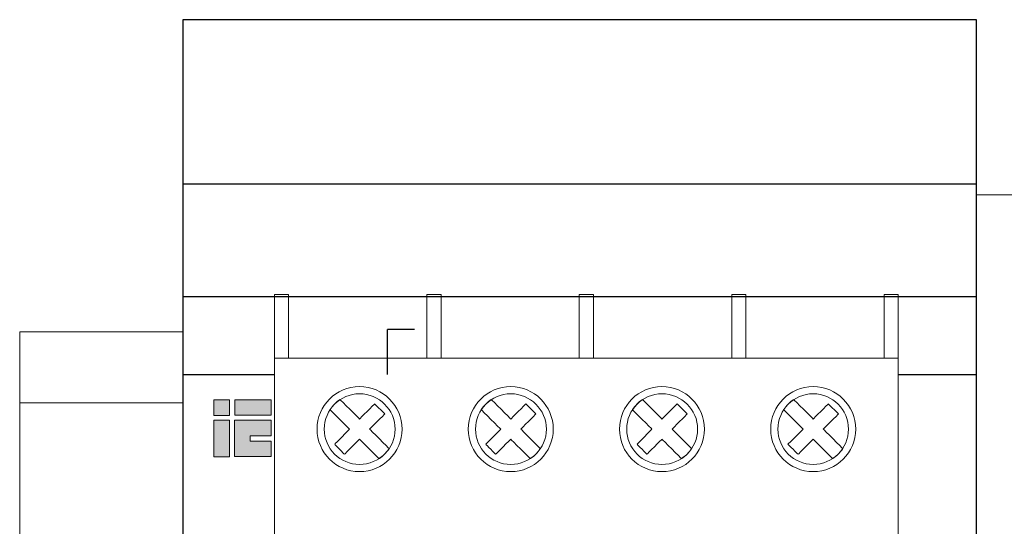
# Model space of a CAD drawing. Units: millimetres. Extents: x 1394 to 6671, y -86 to 213.
# Drawn here: x 2964 to 2978, y 80 to 87 of the extents above; entities that cross this region are included whole.
import ezdxf

# ---------------------------------------------------------------- set-up
doc = ezdxf.new("R2010")
doc.units = ezdxf.units.MM
doc.layers.add('layer 1', color=7, linetype='Continuous')

msp = doc.modelspace()

# ---------------------------------------------------------------- hatches: boundary and pattern name
h = msp.add_hatch(color=9)
h.paths.add_polyline_path([(2966.648994626447, 81.07919790133656), (2966.429049026447, 81.07919790133656), (2966.429049026447, 80.5625027013366), (2966.648994626447, 80.5625027013366)])
h.paths.add_polyline_path([(2966.648994626447, 81.14882690133663), (2966.648994626447, 81.36749570133634), (2966.429049026447, 81.36749570133634), (2966.429049026447, 81.14882690133663)])
edge = h.paths.add_edge_path()
edge.add_spline(control_points=[(2966.721024626447, 81.08159890133675), (2966.721024626447, 81.08159890133675), (2967.239640626447, 81.08159890133675), (2967.239640626447, 81.08159890133675), (2967.239640626447, 81.08159890133675), (2967.239640626447, 81.08159890133675), (2967.239640626447, 80.86070690133647), (2967.239640626447, 80.86070690133647), (2967.239640626447, 80.86070690133647), (2967.239640626447, 80.86070690133647), (2966.943290026447, 80.86031790551715), (2966.943290026447, 80.86031790551715), (2966.943290026447, 80.86031790551715), (2966.943290026447, 80.86031790551715), (2966.943290026447, 80.78557310133647), (2966.943290026447, 80.78557310133647), (2966.943290026447, 80.78557310133647), (2966.943290026447, 80.78557310133647), (2967.239640626447, 80.78627590133647), (2967.239640626447, 80.78627590133647), (2967.239640626447, 80.78627590133647), (2967.239640626447, 80.78627590133647), (2967.239640626447, 80.56749510133659), (2967.239640626447, 80.56749510133659), (2967.239640626447, 80.56749510133659), (2967.239640626447, 80.56749510133659), (2966.721024626447, 80.56749510133659), (2966.721024626447, 80.56749510133659), (2966.721024626447, 80.56749510133659), (2966.721024626447, 80.56749510133659), (2966.721024626447, 81.08159890133675), (2966.721024626447, 81.08159890133675)], knot_values=[0, 0, 0, 0, 0.125, 0.125, 0.125, 0.125100001, 0.25, 0.25, 0.25, 0.250100001, 0.375, 0.375, 0.375, 0.375100001, 0.5, 0.5, 0.5, 0.500100001, 0.625, 0.625, 0.625, 0.625100001, 0.75, 0.75, 0.75, 0.750100001, 0.875, 0.875, 0.875, 0.875100001, 1, 1, 1, 1], degree=3, periodic=0)
h.paths.add_polyline_path([(2967.612971550234, 81.07834390133667), (2967.613052826446, 81.07834390133667), (2967.61308763014, 81.07839663901109)])
h.paths.add_polyline_path([(2967.800553426446, 80.96635090133714), (2967.800749764639, 80.96606832179077), (2967.800651770152, 80.9664976038489)])
h.paths.add_polyline_path([(2967.613704134765, 80.85496596597204), (2967.61364880006, 80.85496603269212), (2967.613732023858, 80.8549231675047)])
msp.add_hatch(color=2).paths.add_polyline_path([(2966.725826626447, 81.36749570133634), (2966.725826626447, 81.15122930133657), (2967.239640626447, 81.15122930133657), (2967.239640626447, 81.36749570133634)])

# ---------------------------------------------------------------- linework, layer by layer
for p, q in [((2965.992778383159, 84.41361298451966), (2977.192778383159, 84.41361298451966)), ((2965.992778383159, 82.82505298451997), (2977.192778383159, 82.82505298451997)), ((2968.882367787524, 81.72373298451976), (2968.882367787524, 82.36006917484974)), ((2969.260027414849, 82.36006917484974), (2968.882367787524, 82.36006917484974)), ((2965.992778383159, 81.72373298451976), (2967.286689204831, 81.72373298451976)), ((2976.086689204832, 81.72373298451976), (2977.192778383159, 81.72373298451976))]:
    msp.add_line(p, q)
at = {"lineweight": 20}
msp.add_line((2963.689952442092, 82.32627298451962), (2963.689952442092, 75.32627298451962), dxfattribs=at)
at = {"lineweight": 30}
msp.add_lwpolyline([(2977.192778383159, 70.92333298451967), (2977.192778383159, 86.72921298451956), (2965.992778383159, 86.72921298451956), (2965.992778383159, 70.92333298451967)], dxfattribs=at)
at = {"lineweight": 20}
msp.add_lwpolyline([(2977.192778383159, 73.45740652511722), (2979.992778383159, 73.45740652511722), (2979.992778383159, 84.25740652511695), (2977.192778383159, 84.25740652511695)], close=True, dxfattribs=at)
at = {"color": 0, "lineweight": 20}
for points in [[(2965.992778383159, 82.32627298451962), (2963.689952442092, 82.32627298451962)], [(2965.992778383159, 81.32627298451962), (2963.689952442092, 81.32627298451962)]]:
    msp.add_lwpolyline(points, dxfattribs=at)
at = {"layer": 'layer 1', "color": 9, "lineweight": 5}
for points in [[(2966.429049026447, 81.14882690133663), (2966.648994626447, 81.14882690133663), (2966.648994626447, 81.36749570133634), (2966.429049026447, 81.36749570133634), (2966.429049026447, 81.14882690133663)], [(2966.429049026447, 80.5625027013366), (2966.648994626447, 80.5625027013366), (2966.648994626447, 81.07919790133656), (2966.429049026447, 81.07919790133656), (2966.429049026447, 80.5625027013366)]]:
    msp.add_lwpolyline(points, close=True, dxfattribs=at)
at = {"layer": 'layer 1', "color": 2, "lineweight": 5}
msp.add_lwpolyline([(2966.725826626447, 81.15122930133657), (2967.239640626447, 81.15122930133657), (2967.239640626447, 81.36749570133634), (2966.725826626447, 81.36749570133634), (2966.725826626447, 81.15122930133657)], close=True, dxfattribs=at)
at = {"layer": 'layer 1', "lineweight": 20}
for points, knots in [([(2967.286689204831, 82.85538086759288), (2967.286689204831, 82.85538086759288), (2967.484849204831, 82.85538086759288), (2967.484849204831, 82.85538086759288), (2967.484849204831, 82.85538086759288), (2967.484849204831, 82.85538086759288), (2967.484849204831, 81.9558808675929), (2967.484849204831, 81.9558808675929), (2967.484849204831, 81.9558808675929), (2967.484849204831, 81.9558808675929), (2967.286689204831, 81.9558808675929), (2967.286689204831, 81.9558808675929), (2967.286689204831, 81.9558808675929), (2967.286689204831, 81.9558808675929), (2967.286689204831, 82.85538086759288), (2967.286689204831, 82.85538086759288)], [0, 0, 0, 0, 0.25, 0.25, 0.25, 0.25000001, 0.5, 0.5, 0.5, 0.50000001, 0.75, 0.75, 0.75, 0.75000001, 1, 1, 1, 1]), ([(2969.435809204831, 82.85538086759288), (2969.435809204831, 82.85538086759288), (2969.639129204832, 82.85538086759288), (2969.639129204832, 82.85538086759288), (2969.639129204832, 82.85538086759288), (2969.639129204832, 82.85538086759288), (2969.639129204832, 81.9558808675929), (2969.639129204832, 81.9558808675929), (2969.639129204832, 81.9558808675929), (2969.639129204832, 81.9558808675929), (2969.435809204831, 81.9558808675929), (2969.435809204831, 81.9558808675929), (2969.435809204831, 81.9558808675929), (2969.435809204831, 81.9558808675929), (2969.435809204831, 82.85538086759288), (2969.435809204831, 82.85538086759288)], [0, 0, 0, 0, 0.25, 0.25, 0.25, 0.25000001, 0.5, 0.5, 0.5, 0.50000001, 0.75, 0.75, 0.75, 0.75000001, 1, 1, 1, 1]), ([(2971.585189204831, 82.85538086759288), (2971.585189204831, 82.85538086759288), (2971.788429204832, 82.85538086759288), (2971.788429204832, 82.85538086759288), (2971.788429204832, 82.85538086759288), (2971.788429204832, 82.85538086759288), (2971.788429204832, 81.9558808675929), (2971.788429204832, 81.9558808675929), (2971.788429204832, 81.9558808675929), (2971.788429204832, 81.9558808675929), (2971.585189204831, 81.9558808675929), (2971.585189204831, 81.9558808675929), (2971.585189204831, 81.9558808675929), (2971.585189204831, 81.9558808675929), (2971.585189204831, 82.85538086759288), (2971.585189204831, 82.85538086759288)], [0, 0, 0, 0, 0.25, 0.25, 0.25, 0.25000001, 0.5, 0.5, 0.5, 0.50000001, 0.75, 0.75, 0.75, 0.75000001, 1, 1, 1, 1]), ([(2973.739509204831, 82.85538086759288), (2973.739509204831, 82.85538086759288), (2973.937549204832, 82.85538086759288), (2973.937549204832, 82.85538086759288), (2973.937549204832, 82.85538086759288), (2973.937549204832, 82.85538086759288), (2973.937549204832, 81.9558808675929), (2973.937549204832, 81.9558808675929), (2973.937549204832, 81.9558808675929), (2973.937549204832, 81.9558808675929), (2973.739509204831, 81.9558808675929), (2973.739509204831, 81.9558808675929), (2973.739509204831, 81.9558808675929), (2973.739509204831, 81.9558808675929), (2973.739509204831, 82.85538086759288), (2973.739509204831, 82.85538086759288)], [0, 0, 0, 0, 0.25, 0.25, 0.25, 0.25000001, 0.5, 0.5, 0.5, 0.50000001, 0.75, 0.75, 0.75, 0.75000001, 1, 1, 1, 1]), ([(2975.888629204831, 82.85538086759288), (2975.888629204831, 82.85538086759288), (2976.086689204832, 82.85538086759288), (2976.086689204832, 82.85538086759288), (2976.086689204832, 82.85538086759288), (2976.086689204832, 82.85538086759288), (2976.086689204832, 81.9558808675929), (2976.086689204832, 81.9558808675929), (2976.086689204832, 81.9558808675929), (2976.086689204832, 81.9558808675929), (2975.888629204831, 81.9558808675929), (2975.888629204831, 81.9558808675929), (2975.888629204831, 81.9558808675929), (2975.888629204831, 81.9558808675929), (2975.888629204831, 82.85538086759288), (2975.888629204831, 82.85538086759288)], [0, 0, 0, 0, 0.25, 0.25, 0.25, 0.25000001, 0.5, 0.5, 0.5, 0.50000001, 0.75, 0.75, 0.75, 0.75000001, 1, 1, 1, 1]), ([(2967.286689204831, 81.9558808675929), (2967.286689204831, 81.9558808675929), (2976.086689204832, 81.9558808675929), (2976.086689204832, 81.9558808675929), (2976.086689204832, 81.9558808675929), (2976.086689204832, 81.9558808675929), (2976.086689204832, 74.35462086759298), (2976.086689204832, 74.35462086759298), (2976.086689204832, 74.35462086759298), (2976.086689204832, 74.35462086759298), (2967.286689204831, 74.35462086759298), (2967.286689204831, 74.35462086759298), (2967.286689204831, 74.35462086759298), (2967.286689204831, 74.35462086759298), (2967.286689204831, 81.9558808675929), (2967.286689204831, 81.9558808675929)], [0, 0, 0, 0, 0.25, 0.25, 0.25, 0.25000001, 0.5, 0.5, 0.5, 0.50000001, 0.75, 0.75, 0.75, 0.75000001, 1, 1, 1, 1]), ([(2968.485749204831, 81.55452086759283), (2968.816029204831, 81.55452086759283), (2969.085349204831, 81.28520086759272), (2969.085349204831, 80.9549808675929), (2969.085349204831, 80.9549808675929), (2969.085349204831, 80.62470086759276), (2968.816029204831, 80.35540086759283), (2968.485749204831, 80.35540086759283), (2968.485749204831, 80.35540086759283), (2968.155649204832, 80.35540086759283), (2967.886189204831, 80.62470086759276), (2967.886189204831, 80.9549808675929), (2967.886189204831, 80.9549808675929), (2967.886189204831, 81.28524086759285), (2968.155649204832, 81.55452086759283), (2968.485749204831, 81.55452086759283), (2968.485749204831, 81.55452086759283), (2968.485749204831, 81.55452086759283), (2968.485749204831, 81.55452086759283), (2968.485749204831, 81.55452086759283)], [0, 0, 0, 0, 0.2, 0.2, 0.2, 0.20000001, 0.4, 0.4, 0.4, 0.40000001, 0.6000000000000001, 0.6000000000000001, 0.6000000000000001, 0.6000000100000001, 0.8, 0.8, 0.8, 0.8000000100000001, 1, 1, 1, 1]), ([(2968.485749204831, 81.45294086759282), (2968.760229204831, 81.45294086759282), (2968.988689204832, 81.22936086759273), (2968.988689204832, 80.9549808675929), (2968.988689204832, 80.9549808675929), (2968.988689204832, 80.6805608675927), (2968.760229204831, 80.45702086759275), (2968.485749204831, 80.45702086759275), (2968.485749204831, 80.45702086759275), (2968.211289204831, 80.45702086759275), (2967.987769204832, 80.6805608675927), (2967.987769204832, 80.9549808675929), (2967.987769204832, 80.9549808675929), (2967.987769204832, 81.22936086759273), (2968.211249204831, 81.45294086759282), (2968.485749204831, 81.45294086759282), (2968.485749204831, 81.45294086759282), (2968.485749204831, 81.45294086759282), (2968.485749204831, 81.45294086759282), (2968.485749204831, 81.45294086759282)], [0, 0, 0, 0, 0.2, 0.2, 0.2, 0.20000001, 0.4, 0.4, 0.4, 0.40000001, 0.6000000000000001, 0.6000000000000001, 0.6000000000000001, 0.6000000100000001, 0.8, 0.8, 0.8, 0.8000000100000001, 1, 1, 1, 1]), ([(2970.619769204831, 81.55452086759283), (2970.950069204831, 81.55452086759283), (2971.219189204831, 81.28520086759272), (2971.219189204831, 80.9549808675929), (2971.219189204831, 80.9549808675929), (2971.219189204831, 80.62470086759276), (2970.950069204831, 80.35540086759283), (2970.619769204831, 80.35540086759283), (2970.619769204831, 80.35540086759283), (2970.289489204832, 80.35540086759283), (2970.020169204832, 80.62470086759276), (2970.020169204832, 80.9549808675929), (2970.020169204832, 80.9549808675929), (2970.020169204832, 81.28524086759285), (2970.289489204832, 81.55452086759283), (2970.619769204831, 81.55452086759283), (2970.619769204831, 81.55452086759283), (2970.619769204831, 81.55452086759283), (2970.619769204831, 81.55452086759283), (2970.619769204831, 81.55452086759283)], [0, 0, 0, 0, 0.2, 0.2, 0.2, 0.20000001, 0.4, 0.4, 0.4, 0.40000001, 0.6000000000000001, 0.6000000000000001, 0.6000000000000001, 0.6000000100000001, 0.8, 0.8, 0.8, 0.8000000100000001, 1, 1, 1, 1]), ([(2970.619769204831, 81.45294086759282), (2970.894249204831, 81.45294086759282), (2971.122709204832, 81.22936086759273), (2971.122709204832, 80.9549808675929), (2971.122709204832, 80.9549808675929), (2971.122709204832, 80.6805608675927), (2970.894249204831, 80.45702086759275), (2970.619769204831, 80.45702086759275), (2970.619769204831, 80.45702086759275), (2970.345349204832, 80.45702086759275), (2970.121949204832, 80.6805608675927), (2970.121949204832, 80.9549808675929), (2970.121949204832, 80.9549808675929), (2970.121949204832, 81.22936086759273), (2970.345349204832, 81.45294086759282), (2970.619769204831, 81.45294086759282), (2970.619769204831, 81.45294086759282), (2970.619769204831, 81.45294086759282), (2970.619769204831, 81.45294086759282), (2970.619769204831, 81.45294086759282)], [0, 0, 0, 0, 0.2, 0.2, 0.2, 0.20000001, 0.4, 0.4, 0.4, 0.40000001, 0.6000000000000001, 0.6000000000000001, 0.6000000000000001, 0.6000000100000001, 0.8, 0.8, 0.8, 0.8000000100000001, 1, 1, 1, 1]), ([(2972.753789204832, 81.55452086759283), (2973.083869204831, 81.55452086759283), (2973.353189204831, 81.28520086759272), (2973.353189204831, 80.9549808675929), (2973.353189204831, 80.9549808675929), (2973.353189204831, 80.62470086759276), (2973.083869204831, 80.35540086759283), (2972.753789204832, 80.35540086759283), (2972.753789204832, 80.35540086759283), (2972.423529204832, 80.35540086759283), (2972.154209204832, 80.62470086759276), (2972.154209204832, 80.9549808675929), (2972.154209204832, 80.9549808675929), (2972.154209204832, 81.28524086759285), (2972.423529204832, 81.55452086759283), (2972.753789204832, 81.55452086759283), (2972.753789204832, 81.55452086759283), (2972.753789204832, 81.55452086759283), (2972.753789204832, 81.55452086759283), (2972.753789204832, 81.55452086759283)], [0, 0, 0, 0, 0.2, 0.2, 0.2, 0.20000001, 0.4, 0.4, 0.4, 0.40000001, 0.6000000000000001, 0.6000000000000001, 0.6000000000000001, 0.6000000100000001, 0.8, 0.8, 0.8, 0.8000000100000001, 1, 1, 1, 1]), ([(2972.753789204832, 81.45294086759282), (2973.028069204831, 81.45294086759282), (2973.256789204831, 81.22936086759273), (2973.256789204831, 80.9549808675929), (2973.256789204831, 80.9549808675929), (2973.256789204831, 80.6805608675927), (2973.028069204831, 80.45702086759275), (2972.753789204832, 80.45702086759275), (2972.753789204832, 80.45702086759275), (2972.479369204832, 80.45702086759275), (2972.255669204832, 80.6805608675927), (2972.255669204832, 80.9549808675929), (2972.255669204832, 80.9549808675929), (2972.255669204832, 81.22936086759273), (2972.479369204832, 81.45294086759282), (2972.753789204832, 81.45294086759282), (2972.753789204832, 81.45294086759282), (2972.753789204832, 81.45294086759282), (2972.753789204832, 81.45294086759282), (2972.753789204832, 81.45294086759282)], [0, 0, 0, 0, 0.2, 0.2, 0.2, 0.20000001, 0.4, 0.4, 0.4, 0.40000001, 0.6000000000000001, 0.6000000000000001, 0.6000000000000001, 0.6000000100000001, 0.8, 0.8, 0.8, 0.8000000100000001, 1, 1, 1, 1]), ([(2974.887669204832, 81.55452086759283), (2975.217969204832, 81.55452086759283), (2975.487289204832, 81.28520086759272), (2975.487289204832, 80.9549808675929), (2975.487289204832, 80.9549808675929), (2975.487289204832, 80.62470086759276), (2975.217969204832, 80.35540086759283), (2974.887669204832, 80.35540086759283), (2974.887669204832, 80.35540086759283), (2974.557449204831, 80.35540086759283), (2974.288209204832, 80.62470086759276), (2974.288209204832, 80.9549808675929), (2974.288209204832, 80.9549808675929), (2974.288209204832, 81.28524086759285), (2974.557449204831, 81.55452086759283), (2974.887669204832, 81.55452086759283), (2974.887669204832, 81.55452086759283), (2974.887669204832, 81.55452086759283), (2974.887669204832, 81.55452086759283), (2974.887669204832, 81.55452086759283)], [0, 0, 0, 0, 0.2, 0.2, 0.2, 0.20000001, 0.4, 0.4, 0.4, 0.40000001, 0.6000000000000001, 0.6000000000000001, 0.6000000000000001, 0.6000000100000001, 0.8, 0.8, 0.8, 0.8000000100000001, 1, 1, 1, 1]), ([(2974.887669204832, 81.45294086759282), (2975.161989204832, 81.45294086759282), (2975.385709204832, 81.22936086759273), (2975.385709204832, 80.9549808675929), (2975.385709204832, 80.9549808675929), (2975.385709204832, 80.6805608675927), (2975.161989204832, 80.45702086759275), (2974.887669204832, 80.45702086759275), (2974.887669204832, 80.45702086759275), (2974.613389204831, 80.45702086759275), (2974.389749204831, 80.6805608675927), (2974.389749204831, 80.9549808675929), (2974.389749204831, 80.9549808675929), (2974.389749204831, 81.22936086759273), (2974.613389204831, 81.45294086759282), (2974.887669204832, 81.45294086759282), (2974.887669204832, 81.45294086759282), (2974.887669204832, 81.45294086759282), (2974.887669204832, 81.45294086759282), (2974.887669204832, 81.45294086759282)], [0, 0, 0, 0, 0.2, 0.2, 0.2, 0.20000001, 0.4, 0.4, 0.4, 0.40000001, 0.6000000000000001, 0.6000000000000001, 0.6000000000000001, 0.6000000100000001, 0.8, 0.8, 0.8, 0.8000000100000001, 1, 1, 1, 1]), ([(2968.699149204831, 81.31064086759284), (2968.699149204831, 81.31064086759284), (2968.841429204831, 81.16838086759299), (2968.841429204831, 81.16838086759299), (2968.841429204831, 81.16838086759299), (2968.841429204831, 81.16838086759299), (2968.628089204831, 80.9550208675928), (2968.628089204831, 80.9550208675928), (2968.628089204831, 80.9550208675928), (2968.628089204831, 80.9550208675928), (2968.902329204831, 80.6805608675927), (2968.902329204831, 80.6805608675927), (2968.902329204831, 80.6805608675927), (2968.866829204831, 80.62470086759276), (2968.816029204831, 80.57390086759278), (2968.760229204831, 80.53834086759298), (2968.760229204831, 80.53834086759298), (2968.760229204831, 80.53834086759298), (2968.485749204831, 80.81270086759287), (2968.485749204831, 80.81270086759287), (2968.485749204831, 80.81270086759287), (2968.485749204831, 80.81270086759287), (2968.272349204831, 80.59934086759267), (2968.272349204831, 80.59934086759267), (2968.272349204831, 80.59934086759267), (2968.272349204831, 80.59934086759267), (2968.135169204832, 80.74164086759265), (2968.135169204832, 80.74164086759265), (2968.135169204832, 80.74164086759265), (2968.135169204832, 80.74164086759265), (2968.343589204831, 80.9550208675928), (2968.343589204831, 80.9550208675928), (2968.343589204831, 80.9550208675928), (2968.343589204831, 80.9550208675928), (2968.069129204831, 81.22936086759273), (2968.069129204831, 81.22936086759273), (2968.069129204831, 81.22936086759273), (2968.104829204831, 81.28524086759285), (2968.155649204832, 81.3360008675927), (2968.211249204831, 81.37158086759291), (2968.211249204831, 81.37158086759291), (2968.211249204831, 81.37158086759291), (2968.485749204831, 81.0972208675928), (2968.485749204831, 81.0972208675928), (2968.485749204831, 81.0972208675928), (2968.485749204831, 81.0972208675928), (2968.699149204831, 81.31064086759284), (2968.699149204831, 81.31064086759284)], [0, 0, 0, 0, 0.08333333333333333, 0.08333333333333333, 0.08333333333333333, 0.08333334333333332, 0.1666666666666667, 0.1666666666666667, 0.1666666666666667, 0.1666666766666667, 0.25, 0.25, 0.25, 0.25000001, 0.3333333333333333, 0.3333333333333333, 0.3333333333333333, 0.3333333433333333, 0.4166666666666666, 0.4166666666666666, 0.4166666666666666, 0.4166666766666666, 0.4999999999999999, 0.4999999999999999, 0.4999999999999999, 0.5000000099999999, 0.5833333333333333, 0.5833333333333333, 0.5833333333333333, 0.5833333433333333, 0.6666666666666666, 0.6666666666666666, 0.6666666666666666, 0.6666666766666667, 0.75, 0.75, 0.75, 0.75000001, 0.8333333333333334, 0.8333333333333334, 0.8333333333333334, 0.8333333433333334, 0.9166666666666667, 0.9166666666666667, 0.9166666666666667, 0.9166666766666668, 1, 1, 1, 1]), ([(2970.833189204831, 81.31064086759284), (2970.833189204831, 81.31064086759284), (2970.975469204831, 81.16838086759299), (2970.975469204831, 81.16838086759299), (2970.975469204831, 81.16838086759299), (2970.975469204831, 81.16838086759299), (2970.762129204832, 80.9550208675928), (2970.762129204832, 80.9550208675928), (2970.762129204832, 80.9550208675928), (2970.762129204832, 80.9550208675928), (2971.036349204831, 80.6805608675927), (2971.036349204831, 80.6805608675927), (2971.036349204831, 80.6805608675927), (2971.000849204831, 80.62470086759276), (2970.950069204831, 80.57390086759278), (2970.894249204831, 80.53834086759298), (2970.894249204831, 80.53834086759298), (2970.894249204831, 80.53834086759298), (2970.619769204831, 80.81270086759287), (2970.619769204831, 80.81270086759287), (2970.619769204831, 80.81270086759287), (2970.619769204831, 80.81270086759287), (2970.406369204832, 80.59934086759267), (2970.406369204832, 80.59934086759267), (2970.406369204832, 80.59934086759267), (2970.406369204832, 80.59934086759267), (2970.269109204831, 80.74164086759265), (2970.269109204831, 80.74164086759265), (2970.269109204831, 80.74164086759265), (2970.269109204831, 80.74164086759265), (2970.477429204831, 80.9550208675928), (2970.477429204831, 80.9550208675928), (2970.477429204831, 80.9550208675928), (2970.477429204831, 80.9550208675928), (2970.203209204832, 81.22936086759273), (2970.203209204832, 81.22936086759273), (2970.203209204832, 81.22936086759273), (2970.238629204831, 81.28524086759285), (2970.289489204832, 81.3360008675927), (2970.345349204832, 81.37158086759291), (2970.345349204832, 81.37158086759291), (2970.345349204832, 81.37158086759291), (2970.619769204831, 81.0972208675928), (2970.619769204831, 81.0972208675928), (2970.619769204831, 81.0972208675928), (2970.619769204831, 81.0972208675928), (2970.833189204831, 81.31064086759284), (2970.833189204831, 81.31064086759284)], [0, 0, 0, 0, 0.08333333333333333, 0.08333333333333333, 0.08333333333333333, 0.08333334333333332, 0.1666666666666667, 0.1666666666666667, 0.1666666666666667, 0.1666666766666667, 0.25, 0.25, 0.25, 0.25000001, 0.3333333333333333, 0.3333333333333333, 0.3333333333333333, 0.3333333433333333, 0.4166666666666666, 0.4166666666666666, 0.4166666666666666, 0.4166666766666666, 0.4999999999999999, 0.4999999999999999, 0.4999999999999999, 0.5000000099999999, 0.5833333333333333, 0.5833333333333333, 0.5833333333333333, 0.5833333433333333, 0.6666666666666666, 0.6666666666666666, 0.6666666666666666, 0.6666666766666667, 0.75, 0.75, 0.75, 0.75000001, 0.8333333333333334, 0.8333333333333334, 0.8333333333333334, 0.8333333433333334, 0.9166666666666667, 0.9166666666666667, 0.9166666666666667, 0.9166666766666668, 1, 1, 1, 1]), ([(2972.967189204831, 81.31064086759284), (2972.967189204831, 81.31064086759284), (2973.109269204831, 81.16838086759299), (2973.109269204831, 81.16838086759299), (2973.109269204831, 81.16838086759299), (2973.109269204831, 81.16838086759299), (2972.895929204832, 80.9550208675928), (2972.895929204832, 80.9550208675928), (2972.895929204832, 80.9550208675928), (2972.895929204832, 80.9550208675928), (2973.170409204832, 80.6805608675927), (2973.170409204832, 80.6805608675927), (2973.170409204832, 80.6805608675927), (2973.134729204832, 80.62470086759276), (2973.083869204831, 80.57390086759278), (2973.028069204831, 80.53834086759298), (2973.028069204831, 80.53834086759298), (2973.028069204831, 80.53834086759298), (2972.753789204832, 80.81270086759287), (2972.753789204832, 80.81270086759287), (2972.753789204832, 80.81270086759287), (2972.753789204832, 80.81270086759287), (2972.540409204832, 80.59934086759267), (2972.540409204832, 80.59934086759267), (2972.540409204832, 80.59934086759267), (2972.540409204832, 80.59934086759267), (2972.403169204832, 80.74164086759265), (2972.403169204832, 80.74164086759265), (2972.403169204832, 80.74164086759265), (2972.403169204832, 80.74164086759265), (2972.611529204832, 80.9550208675928), (2972.611529204832, 80.9550208675928), (2972.611529204832, 80.9550208675928), (2972.611529204832, 80.9550208675928), (2972.337029204832, 81.22936086759273), (2972.337029204832, 81.22936086759273), (2972.337029204832, 81.22936086759273), (2972.372729204832, 81.28524086759285), (2972.423529204832, 81.3360008675927), (2972.479369204832, 81.37158086759291), (2972.479369204832, 81.37158086759291), (2972.479369204832, 81.37158086759291), (2972.753789204832, 81.0972208675928), (2972.753789204832, 81.0972208675928), (2972.753789204832, 81.0972208675928), (2972.753789204832, 81.0972208675928), (2972.967189204831, 81.31064086759284), (2972.967189204831, 81.31064086759284)], [0, 0, 0, 0, 0.08333333333333333, 0.08333333333333333, 0.08333333333333333, 0.08333334333333332, 0.1666666666666667, 0.1666666666666667, 0.1666666666666667, 0.1666666766666667, 0.25, 0.25, 0.25, 0.25000001, 0.3333333333333333, 0.3333333333333333, 0.3333333333333333, 0.3333333433333333, 0.4166666666666666, 0.4166666666666666, 0.4166666666666666, 0.4166666766666666, 0.4999999999999999, 0.4999999999999999, 0.4999999999999999, 0.5000000099999999, 0.5833333333333333, 0.5833333333333333, 0.5833333333333333, 0.5833333433333333, 0.6666666666666666, 0.6666666666666666, 0.6666666666666666, 0.6666666766666667, 0.75, 0.75, 0.75, 0.75000001, 0.8333333333333334, 0.8333333333333334, 0.8333333333333334, 0.8333333433333334, 0.9166666666666667, 0.9166666666666667, 0.9166666666666667, 0.9166666766666668, 1, 1, 1, 1]), ([(2975.101029204831, 81.31064086759284), (2975.101029204831, 81.31064086759284), (2975.243369204832, 81.16838086759299), (2975.243369204832, 81.16838086759299), (2975.243369204832, 81.16838086759299), (2975.243369204832, 81.16838086759299), (2975.029969204832, 80.9550208675928), (2975.029969204832, 80.9550208675928), (2975.029969204832, 80.9550208675928), (2975.029969204832, 80.9550208675928), (2975.304449204832, 80.6805608675927), (2975.304449204832, 80.6805608675927), (2975.304449204832, 80.6805608675927), (2975.268769204832, 80.62470086759276), (2975.217969204832, 80.57390086759278), (2975.161989204832, 80.53834086759298), (2975.161989204832, 80.53834086759298), (2975.161989204832, 80.53834086759298), (2974.887669204832, 80.81270086759287), (2974.887669204832, 80.81270086759287), (2974.887669204832, 80.81270086759287), (2974.887669204832, 80.81270086759287), (2974.674269204831, 80.59934086759267), (2974.674269204831, 80.59934086759267), (2974.674269204831, 80.59934086759267), (2974.674269204831, 80.59934086759267), (2974.532049204831, 80.74164086759265), (2974.532049204831, 80.74164086759265), (2974.532049204831, 80.74164086759265), (2974.532049204831, 80.74164086759265), (2974.745529204831, 80.9550208675928), (2974.745529204831, 80.9550208675928), (2974.745529204831, 80.9550208675928), (2974.745529204831, 80.9550208675928), (2974.471069204832, 81.22936086759273), (2974.471069204832, 81.22936086759273), (2974.471069204832, 81.22936086759273), (2974.506649204831, 81.28524086759285), (2974.557449204831, 81.3360008675927), (2974.613389204831, 81.37158086759291), (2974.613389204831, 81.37158086759291), (2974.613389204831, 81.37158086759291), (2974.887669204832, 81.0972208675928), (2974.887669204832, 81.0972208675928), (2974.887669204832, 81.0972208675928), (2974.887669204832, 81.0972208675928), (2975.101029204831, 81.31064086759284), (2975.101029204831, 81.31064086759284)], [0, 0, 0, 0, 0.08333333333333333, 0.08333333333333333, 0.08333333333333333, 0.08333334333333332, 0.1666666666666667, 0.1666666666666667, 0.1666666666666667, 0.1666666766666667, 0.25, 0.25, 0.25, 0.25000001, 0.3333333333333333, 0.3333333333333333, 0.3333333333333333, 0.3333333433333333, 0.4166666666666666, 0.4166666666666666, 0.4166666666666666, 0.4166666766666666, 0.4999999999999999, 0.4999999999999999, 0.4999999999999999, 0.5000000099999999, 0.5833333333333333, 0.5833333333333333, 0.5833333333333333, 0.5833333433333333, 0.6666666666666666, 0.6666666666666666, 0.6666666666666666, 0.6666666766666667, 0.75, 0.75, 0.75, 0.75000001, 0.8333333333333334, 0.8333333333333334, 0.8333333333333334, 0.8333333433333334, 0.9166666666666667, 0.9166666666666667, 0.9166666666666667, 0.9166666766666668, 1, 1, 1, 1])]:
    msp.add_open_spline(points, degree=3, knots=knots, dxfattribs=at)
at = {"layer": 'layer 1', "color": 9, "lineweight": 5}
msp.add_open_spline([(2966.721024626447, 81.08159890133629), (2966.721024626447, 81.08159890133629), (2967.239640626447, 81.08159890133629), (2967.239640626447, 81.08159890133629), (2967.239640626447, 81.08159890133629), (2967.239640626447, 81.08159890133629), (2967.239640626447, 80.86070690133647), (2967.239640626447, 80.86070690133647), (2967.239640626447, 80.86070690133647), (2967.239640626447, 80.86070690133647), (2966.943290026447, 80.86031790551715), (2966.943290026447, 80.86031790551715), (2966.943290026447, 80.86031790551715), (2966.943290026447, 80.86031790551715), (2966.943290026447, 80.78557310133647), (2966.943290026447, 80.78557310133647), (2966.943290026447, 80.78557310133647), (2966.943290026447, 80.78557310133647), (2967.239640626447, 80.78627590133647), (2967.239640626447, 80.78627590133647), (2967.239640626447, 80.78627590133647), (2967.239640626447, 80.78627590133647), (2967.239640626447, 80.56749510133659), (2967.239640626447, 80.56749510133659), (2967.239640626447, 80.56749510133659), (2967.239640626447, 80.56749510133659), (2966.721024626447, 80.56749510133659), (2966.721024626447, 80.56749510133659), (2966.721024626447, 80.56749510133659), (2966.721024626447, 80.56749510133659), (2966.721024626447, 81.08159890133629), (2966.721024626447, 81.08159890133629)], degree=3, knots=[0, 0, 0, 0, 0.125, 0.125, 0.125, 0.12500001, 0.25, 0.25, 0.25, 0.25000001, 0.375, 0.375, 0.375, 0.37500001, 0.5, 0.5, 0.5, 0.50000001, 0.625, 0.625, 0.625, 0.62500001, 0.75, 0.75, 0.75, 0.75000001, 0.875, 0.875, 0.875, 0.87500001, 1, 1, 1, 1], dxfattribs=at)

doc.saveas('drawing.dxf')
